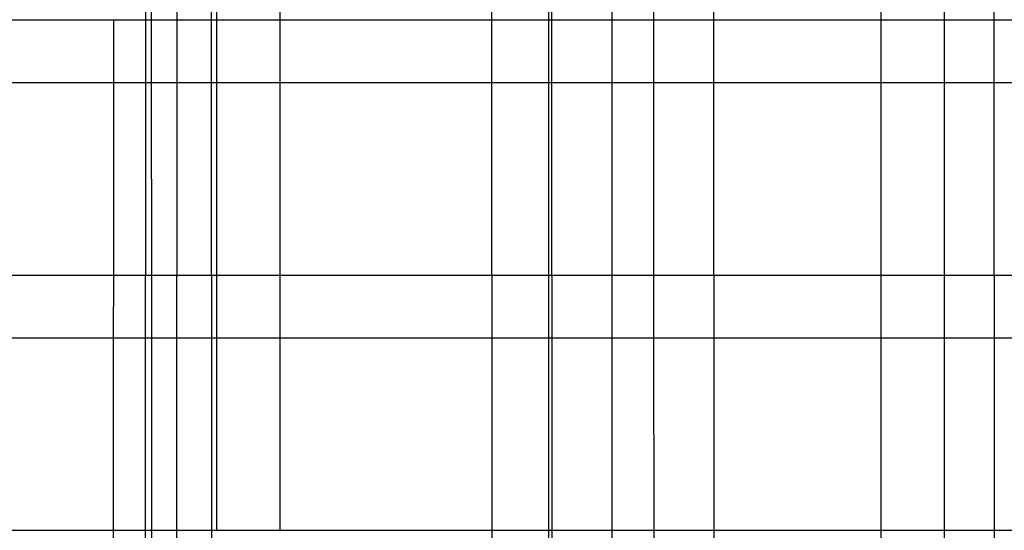
# Model space of a CAD drawing. Units: millimetres. Extents: x 48536 to 61173, y -7108 to 3837.
# Drawn here: x 54729 to 55041, y 47 to 209 of the extents above; entities that cross this region are included whole.
import ezdxf

# ---------------------------------------------------------------- set-up
doc = ezdxf.new("R2010")
doc.units = ezdxf.units.MM
doc.header["$LTSCALE"] = 500
doc.layers.add('Make2D', color=7, linetype='Continuous', true_color=0x000000)

msp = doc.modelspace()

# ---------------------------------------------------------------- linework, layer by layer
at = {"layer": 'Make2D', "color": 18, "lineweight": -3, "true_color": 0x000000}
for p, q in [((54768.711, 385.674), (54768.388, -148.688)), ((54778.711, 385.668), (54778.388, -148.701)), ((54949.247, -129.135), (54948.986, 364.164)), ((55037.886, 364.211), (55038.147, -129.088)), ((54878.491, 358.345), (54878.654, -134.954)), ((54897.549, 334.261), (54897.691, -97.539)), ((54789.754, -134.983), (54789.614, 289.81)), ((54791.267, 209.324), (54791.267, 280.286)), ((54811.267, 280.286), (54811.267, 209.324)), ((54896.73, 209.324), (54896.73, 280.286)), ((54916.73, 280.286), (54916.73, 209.324)), ((55002.194, 209.324), (55002.194, 280.286)), ((55022.194, 280.286), (55022.194, 209.324)), ((54770.59, 209.324), (54770.578, 245.359)), ((54930.018, 209.324), (54929.999, 245.358)), ((54705.804, 209.324), (54791.269, 209.324)), ((54758.592, 189.324), (54758.604, 209.325)), ((54770.597, 189.324), (54770.59, 209.324)), ((54791.267, 189.324), (54791.267, 209.324)), ((54791.269, 209.324), (54811.269, 209.324)), ((54811.267, 209.324), (54811.267, 189.324)), ((54811.269, 209.324), (54896.735, 209.324)), ((54896.73, 189.324), (54896.73, 209.324)), ((54896.735, 209.324), (54916.735, 209.324)), ((54916.73, 209.324), (54916.73, 189.324)), ((54916.735, 209.324), (55002.198, 209.324)), ((54930.028, 189.324), (54930.018, 209.324)), ((55002.194, 189.324), (55002.194, 209.324)), ((55002.198, 209.324), (55022.197, 209.324)), ((55022.194, 209.324), (55022.194, 189.324)), ((55022.197, 209.324), (55107.658, 209.324)), ((54791.269, 189.324), (54705.804, 189.324)), ((54758.555, 128.361), (54758.592, 189.324)), ((54770.617, 128.361), (54770.597, 189.324)), ((54791.267, 128.361), (54791.267, 189.324)), ((54811.268, 189.324), (54791.269, 189.324)), ((54811.267, 189.324), (54811.267, 128.361)), ((54897.597, 189.324), (54811.268, 189.324)), ((54896.73, 128.361), (54896.73, 189.324)), ((54916.735, 189.324), (54897.597, 189.324)), ((54916.73, 189.324), (54916.73, 128.361)), ((55002.197, 189.324), (54916.735, 189.324)), ((54930.061, 128.361), (54930.028, 189.324)), ((55002.194, 128.361), (55002.194, 189.324)), ((55022.197, 189.324), (55002.197, 189.324)), ((55022.194, 189.324), (55022.194, 128.361)), ((55107.662, 189.324), (55022.197, 189.324)), ((54705.804, 128.361), (54791.268, 128.361)), ((54758.543, 108.361), (54758.555, 128.361)), ((54770.624, 108.361), (54770.617, 128.361)), ((54791.267, 108.361), (54791.267, 128.361)), ((54791.268, 128.361), (54811.268, 128.361)), ((54811.267, 128.361), (54811.267, 108.361)), ((54811.268, 128.361), (54896.73, 128.361)), ((54896.73, 128.361), (54916.736, 128.361)), ((54896.73, 108.361), (54896.73, 128.361)), ((54916.73, 128.361), (54916.73, 108.361)), ((54916.736, 128.361), (55002.197, 128.361)), ((54930.071, 108.361), (54930.061, 128.361)), ((55002.194, 108.361), (55002.194, 128.361)), ((55002.197, 128.361), (55022.197, 128.361)), ((55022.194, 128.361), (55022.194, 108.361)), ((55022.197, 128.361), (55107.662, 128.361)), ((54791.268, 108.361), (54705.804, 108.361)), ((54758.506, 47.399), (54758.543, 108.361)), ((54770.644, 47.399), (54770.624, 108.361)), ((54791.267, 47.399), (54791.267, 108.361)), ((54811.268, 108.361), (54791.268, 108.361)), ((54811.267, 108.361), (54811.267, 47.399)), ((54896.736, 108.361), (54811.268, 108.361)), ((54896.73, 47.399), (54896.73, 108.361)), ((54916.736, 108.361), (54896.736, 108.361)), ((54916.73, 108.361), (54916.73, 47.399)), ((55002.197, 108.361), (54916.736, 108.361)), ((54930.103, 47.399), (54930.071, 108.361)), ((55002.194, 47.399), (55002.194, 108.361)), ((55022.197, 108.361), (55002.197, 108.361)), ((55022.194, 108.361), (55022.194, 47.399)), ((55107.661, 108.361), (55022.197, 108.361)), ((54705.807, 47.399), (54791.272, 47.399)), ((54758.494, 27.399), (54758.506, 47.399)), ((54770.65, 27.399), (54770.644, 47.399)), ((54791.272, 47.399), (54811.272, 47.399)), ((54811.272, 47.399), (54896.734, 47.399)), ((54896.73, 27.399), (54896.73, 47.399)), ((54896.734, 47.399), (54916.73, 47.399)), ((54916.73, 47.399), (55002.195, 47.399)), ((54916.73, 47.399), (54916.73, 27.399)), ((54930.114, 27.399), (54930.103, 47.399)), ((55002.194, 27.399), (55002.194, 47.399)), ((55002.195, 47.399), (55022.195, 47.399)), ((55022.194, 47.399), (55022.194, 27.399)), ((55022.195, 47.399), (55107.659, 47.399))]:
    msp.add_line(p, q, dxfattribs=at)

doc.saveas('drawing.dxf')
